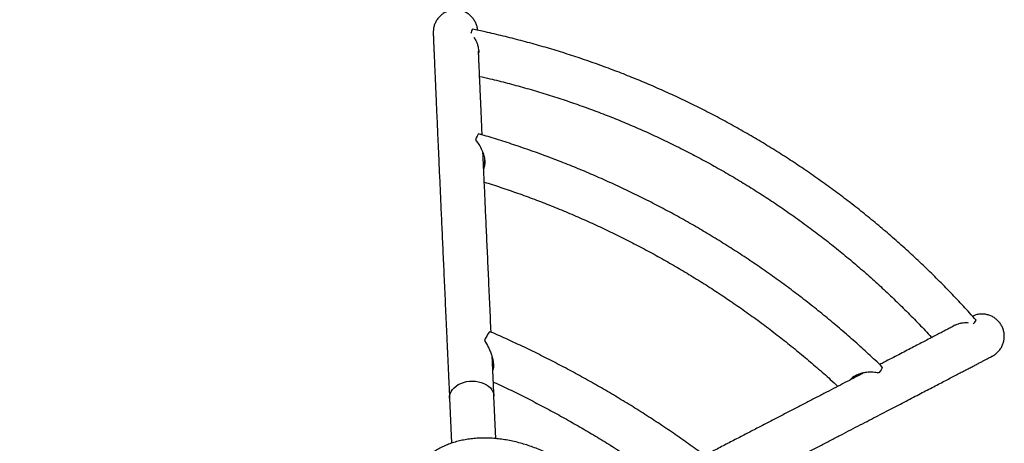
# Model space of a CAD drawing. Units: inches. Extents: x 196 to 761, y 202 to 686.
# Drawn here: x 599 to 633, y 510 to 524 of the extents above; entities that cross this region are included whole.
import ezdxf

# ---------------------------------------------------------------- set-up
doc = ezdxf.new("R2010")
doc.units = ezdxf.units.IN
doc.header["$MEASUREMENT"] = 0
doc.header["$PDSIZE"] = -1
doc.layers.add('CONTOUR', color=7, linetype='Continuous')
doc.layers.add('DIM_IMP_BORDURE', color=7, linetype='Continuous')
doc.styles.add('DIM', font='romans.shx')
doc.dimstyles.new('Implantation (Pied-mètre)', dxfattribs={"dimscale": 96, "dimtxt": 0.09375, "dimasz": 0.125, "dimexe": 0.125, "dimexo": 0.125, "dimgap": 0.03, "dimtad": 1, "dimdec": 3, "dimzin": 0, "dimdsep": 46, "dimlunit": 4, "dimtxsty": 'DIM', "dimblk1": 'OBLIQUE', "dimblk2": 'OBLIQUE', "dimsah": 1, "dimcen": 0.089844, "dimdle": 0.125, "dimclrt": 7, "dimadec": 0, "dimazin": 0, "dimtfac": 1, "dimtdec": 0, "dimtofl": 0, "dimtmove": 0, "dimatfit": 3, "dimldrblk": 'OBLIQUE', "dimfxl": 1, "dimfrac": 2, "dimtolj": 1, "dimtzin": 0, "dimarcsym": 0})

# ---------------------------------------------------------------- blocks, each defined once
blk = doc.blocks.new('_OBLIQUE')
at = {"color": 0, "linetype": 'ByBlock'}
blk.add_line((-0.5, -0.5), (0.5, 0.5), dxfattribs=at)
blk = doc.blocks.new('*D11')
at = {"layer": 'Defpoints', "color": 0}
for p in [(226.876, 634.162), (294.932, 634.162), (622.138, 264.339)]:
    blk.add_point(p, dxfattribs=at)
at = {"layer": 'DIM_IMP_BORDURE', "color": 0, "lineweight": -2}
for p, q in [((226.876, 248.089), (226.876, 650.412)), ((278.682, 634.162), (210.626, 634.162)), ((605.888, 264.339), (210.626, 264.339))]:
    blk.add_line(p, q, dxfattribs=at)
at = {"layer": 'DIM_IMP_BORDURE', "color": 0, "lineweight": -2, "xscale": 16.25, "yscale": 16.25, "zscale": 16.25}
for p, rotation in [((226.876, 634.162), 90), ((226.876, 264.339), 270)]:
    blk.add_blockref('_OBLIQUE', p, dxfattribs=dict(at, rotation=rotation))
at = {"layer": 'DIM_IMP_BORDURE', "color": 7, "insert": (213.708, 449.251), "char_height": 12.1875, "attachment_point": 5, "rotation": 90, "style": 'DIM'}
blk.add_mtext('\\A1;30\'-10" [9.393m]', dxfattribs=at)

msp = doc.modelspace()

# ---------------------------------------------------------------- linework, layer by layer
at = {"layer": 'CONTOUR'}
for p, q in [((613.8446, 511.66311), (613.91391, 510.14324)), ((615.40841, 510.29803), (615.34304, 511.73144))]:
    msp.add_line(p, q, dxfattribs=at)
at = {"layer": 'CONTOUR', "flags": 128}
for points in [[(614.83042, 520.56136), (614.82678, 520.56144), (614.81277, 520.55086), (614.79444, 520.52426), (614.77221, 520.48224), (614.74657, 520.42574), (614.71812, 520.35605)], [(615.21031, 513.9028), (615.20901, 513.90317), (615.19728, 513.89756), (615.17981, 513.87831), (615.15694, 513.84582), (615.12913, 513.80073), (615.09693, 513.74395), (615.061, 513.67661), (615.02205, 513.60005)], [(628.42883, 512.71032), (628.43072, 512.7072), (628.42856, 512.68978), (628.41469, 512.66061), (628.38941, 512.62034), (628.3533, 512.5699), (628.30718, 512.5104)], [(613.84463, 511.6625), (613.84815, 511.73612), (613.86556, 511.80902), (613.89654, 511.87983), (613.94051, 511.94724), (613.99664, 512.01), (614.0639, 512.06693), (614.14104, 512.11697), (614.2266, 512.1592), (614.31901, 512.19282), (614.41654, 512.21721), (614.51737, 512.23192), (614.61962, 512.23666), (614.72139, 512.23136), (614.82079, 512.21611), (614.91596, 512.19119), (615.00513, 512.15707), (615.08663, 512.11439), (615.15896, 512.06394), (615.22076, 512.00666), (615.27088, 511.94361), (615.30838, 511.87598), (615.33258, 511.80501), (615.34302, 511.73204), (615.34304, 511.73144)]]:
    msp.add_lwpolyline(points, dxfattribs=at)
at = {"layer": 'CONTOUR'}
for centre, start, end in [((614.99178, 523.87098), 150.349318, 170.496275), ((631.21437, 514.50487), 309.503726, 329.65068)]:
    msp.add_arc(centre, 0.43314, start, end, dxfattribs=at)
for points, knots in [([(614.7895, 524.04821), (614.78826, 524.06955), (614.7846, 524.13264), (614.75534, 524.23563), (614.7044, 524.35177), (614.63292, 524.45838), (614.54571, 524.55056), (614.44329, 524.62737), (614.33065, 524.68521), (614.20889, 524.72357), (614.08377, 524.7407), (613.95649, 524.73651), (613.83296, 524.71126), (613.71438, 524.66522), (613.60616, 524.60053), (613.50939, 524.51783), (613.4285, 524.42086), (613.3642, 524.31061), (613.32017, 524.19206), (613.29553, 524.07288), (613.29638, 523.99468), (613.29678, 523.95825)], [0, 0, 0, 0, 0.02756723, 0.0815291, 0.13705815, 0.19097469, 0.24646196, 0.3002499, 0.35560651, 0.40923981, 0.46443518, 0.51795405, 0.57302678, 0.62651883, 0.68155838, 0.73512179, 0.79023077, 0.84393417, 0.89918643, 0.95304011, 1, 1, 1, 1]), ([(613.29536, 523.95828), (613.2955, 523.95442), (613.29636, 523.93074), (613.29831, 523.87914), (613.30148, 523.79818), (613.30522, 523.70491), (613.30952, 523.5998), (613.31438, 523.48258), (613.31981, 523.35327), (613.3258, 523.21184), (613.33236, 523.05832), (613.33948, 522.89273), (613.34716, 522.71509), (613.3554, 522.52546), (613.3642, 522.32387), (613.37355, 522.11039), (613.38345, 521.88505), (613.39391, 521.64794), (613.40491, 521.3991), (613.41646, 521.13861), (613.42855, 520.86653), (613.44117, 520.58295), (613.45433, 520.28795), (613.46802, 519.9816), (613.48224, 519.66398), (613.49698, 519.3352), (613.51224, 518.99533), (613.52801, 518.64448), (613.54429, 518.28275), (613.56108, 517.91023), (613.57837, 517.52703), (613.59615, 517.13326), (613.61442, 516.72902), (613.63318, 516.31444), (613.65242, 515.88962), (613.67214, 515.45469), (613.69233, 515.00977), (613.71297, 514.55498), (613.73408, 514.09046), (613.75564, 513.61633), (613.77764, 513.13276), (613.80009, 512.63969), (613.82238, 512.15041), (613.83739, 511.82133), (613.8446, 511.66311)], [0, 0, 0, 0, 0.00486888, 0.02984235, 0.05452944, 0.07904479, 0.10347134, 0.12784697, 0.15219118, 0.17651491, 0.20082471, 0.22512468, 0.24941753, 0.27370508, 0.2979886, 0.32226902, 0.34654699, 0.37082302, 0.39509747, 0.41937065, 0.44364277, 0.46791401, 0.49218451, 0.5164544, 0.54072375, 0.56499265, 0.58926116, 0.61352933, 0.6377972, 0.66206482, 0.68633221, 0.7105994, 0.73486641, 0.75913327, 0.78339998, 0.80766657, 0.83193304, 0.85619941, 0.88046569, 0.90473189, 0.92899801, 0.95326406, 0.97753004, 1, 1, 1, 1]), ([(631.58814, 514.28602), (631.51505, 514.36782), (631.30474, 514.60317), (630.95013, 514.98578), (630.52154, 515.43099), (630.08399, 515.86752), (629.63782, 516.29531), (629.18316, 516.71416), (628.72021, 517.12392), (628.24915, 517.5244), (627.77017, 517.91545), (627.28348, 518.29691), (626.78925, 518.66863), (626.28771, 519.03046), (625.77904, 519.38225), (625.26345, 519.72385), (624.74116, 520.05513), (624.21237, 520.37596), (623.6773, 520.6862), (623.13616, 520.98574), (622.58917, 521.27444), (622.03656, 521.55219), (621.47854, 521.81889), (620.91535, 522.07441), (620.34721, 522.31867), (619.77435, 522.55155), (619.19701, 522.77297), (618.61541, 522.98283), (618.02979, 523.18105), (617.4404, 523.36756), (616.84745, 523.54226), (616.25122, 523.70514), (615.65188, 523.8559), (615.10643, 523.98229), (614.76012, 524.05491), (614.61536, 524.08526)], [0, 0, 0, 0, 0.01651541, 0.04752124, 0.07852753, 0.10953394, 0.14054048, 0.17154713, 0.2025539, 0.23356076, 0.26456771, 0.29557475, 0.32658186, 0.35758904, 0.38859628, 0.41960356, 0.45061089, 0.48161824, 0.51262562, 0.54363301, 0.57464041, 0.6056478, 0.63665517, 0.66766251, 0.69866982, 0.72967709, 0.76068431, 0.79169146, 0.82269855, 0.85370556, 0.88471248, 0.91571931, 0.94672603, 0.97773265, 1, 1, 1, 1]), ([(614.65902, 523.81941), (614.68361, 523.78256), (614.72709, 523.7174), (614.77496, 523.60743), (614.80639, 523.50586), (614.82305, 523.40457), (614.82927, 523.32932), (614.82533, 523.28682), (614.82441, 523.27687)], [0, 0, 0, 0, 0.25074115, 0.44343318, 0.63588938, 0.7939035, 0.95175727, 1, 1, 1, 1]), ([(614.82147, 523.40081), (614.82256, 523.39131), (614.82672, 523.35523), (614.82506, 523.31777), (614.82384, 523.29017)], [0, 0, 0, 0, 0.26320515, 1, 1, 1, 1]), ([(614.94513, 520.52777), (614.94509, 520.52867), (614.94059, 520.62937), (614.93213, 520.81946), (614.91978, 521.09702), (614.90804, 521.36161), (614.89683, 521.61493), (614.88617, 521.85643), (614.87606, 522.08616), (614.8665, 522.30403), (614.8575, 522.50998), (614.84906, 522.70393), (614.84117, 522.88592), (614.83386, 523.05551), (614.82731, 523.20845), (614.82348, 523.29875), (614.82167, 523.34136)], [0, 0, 0, 0, 0.00070167, 0.07823269, 0.15576174, 0.23328844, 0.31081235, 0.38833291, 0.46584942, 0.54336097, 0.62086638, 0.6983641, 0.77585205, 0.85332742, 0.93078627, 1, 1, 1, 1]), ([(614.85806, 522.49728), (614.97468, 522.4712), (615.28727, 522.40129), (615.7928, 522.27415), (616.37464, 522.11723), (616.95308, 521.94792), (617.52804, 521.76696), (618.09923, 521.57425), (618.66642, 521.36992), (619.22936, 521.15404), (619.78782, 520.92671), (620.34156, 520.68802), (620.89035, 520.43808), (621.43394, 520.17699), (621.97211, 519.90486), (622.50463, 519.62182), (623.03128, 519.32797), (623.55183, 519.02344), (624.06605, 518.70837), (624.57374, 518.38289), (625.07467, 518.04713), (625.56864, 517.70123), (626.05543, 517.34536), (626.53483, 516.97965), (627.00664, 516.60426), (627.47067, 516.21935), (627.92671, 515.82509), (628.37458, 515.42165), (628.81401, 515.00914), (629.24516, 514.58802), (629.66655, 514.15733), (629.94881, 513.86188), (630.08815, 513.70791), (630.09275, 513.70283)], [0, 0, 0, 0, 0.020083998, 0.053835364, 0.087586573, 0.121337633, 0.155088556, 0.188839351, 0.222590028, 0.256340599, 0.290091073, 0.323841461, 0.357591775, 0.391342025, 0.425092221, 0.458842376, 0.492592501, 0.526342606, 0.560092702, 0.593842797, 0.627592902, 0.66134303, 0.69509319, 0.728843394, 0.762593654, 0.79634398, 0.830094383, 0.863844874, 0.897595464, 0.931346164, 0.965096983, 0.998847933, 1, 1, 1, 1]), ([(614.71812, 520.35605), (614.75814, 520.30558), (614.83928, 520.20326), (614.92407, 520.04845), (614.97905, 519.91076), (615.00911, 519.8065), (615.02735, 519.7037), (615.03334, 519.61181), (615.02848, 519.52634), (615.01662, 519.45484), (615.00213, 519.41336), (614.9958, 519.39524)], [0, 0, 0, 0, 0.201793219, 0.409103513, 0.513716427, 0.620203398, 0.707474626, 0.796994443, 0.868842072, 0.942705566, 1, 1, 1, 1]), ([(628.42883, 512.71031), (628.34981, 512.78569), (628.12217, 513.00283), (627.73952, 513.35544), (627.27844, 513.7653), (626.80935, 514.1665), (626.33258, 514.55902), (625.84829, 514.94266), (625.35668, 515.31728), (624.85795, 515.68271), (624.35231, 516.03882), (623.83995, 516.38546), (623.32109, 516.72248), (622.79594, 517.04976), (622.2647, 517.36716), (621.7276, 517.67455), (621.18484, 517.97181), (620.63666, 518.25881), (620.08327, 518.53544), (619.5249, 518.80158), (618.96177, 519.05714), (618.39411, 519.302), (617.82215, 519.53607), (617.24612, 519.75925), (616.66626, 519.97145), (616.0828, 520.1726), (615.50627, 520.3592), (615.08808, 520.4863), (614.86585, 520.55104), (614.83042, 520.56136)], [0, 0, 0, 0, 0.0207192, 0.05968926, 0.09866006, 0.13763142, 0.17660328, 0.2155756, 0.25454835, 0.29352146, 0.33249491, 0.37146864, 0.41044261, 0.44941678, 0.4883911, 0.52736554, 0.56634004, 0.60531456, 0.64428904, 0.68326345, 0.72223775, 0.76121188, 0.80018581, 0.83915949, 0.87813287, 0.91710592, 0.95607857, 0.99299873, 1, 1, 1, 1]), ([(615.24485, 513.88766), (615.24363, 513.91465), (615.23514, 514.10113), (615.21984, 514.43788), (615.19898, 514.89718), (615.17862, 515.34579), (615.15872, 515.78469), (615.13929, 516.21346), (615.12034, 516.63205), (615.10188, 517.04034), (615.0839, 517.4382), (615.06642, 517.82553), (615.04944, 518.2022), (615.03296, 518.56815), (615.01699, 518.92315), (615.00152, 519.26757), (614.98663, 519.59955), (614.97685, 519.81782), (614.97218, 519.92226), (614.97214, 519.92316)], [0, 0, 0, 0, 0.01115038, 0.07703799, 0.14292539, 0.20881257, 0.27469949, 0.34058613, 0.40647247, 0.47235845, 0.53824406, 0.60412923, 0.67001392, 0.73589807, 0.80178159, 0.86766442, 0.93354644, 0.99942754, 1, 1, 1, 1]), ([(615.01907, 519.74087), (615.02131, 519.71882), (615.02607, 519.6721), (615.02424, 519.59947), (615.0145, 519.52714), (615.00358, 519.47709), (614.99423, 519.45455), (614.99324, 519.45218)], [0, 0, 0, 0, 0.22117521, 0.46872522, 0.72311482, 0.97088726, 1, 1, 1, 1]), ([(615.01636, 518.93739), (615.1061, 518.90969), (615.38705, 518.82297), (615.85586, 518.66528), (616.42261, 518.46497), (616.98552, 518.25308), (617.54457, 518.03048), (618.09946, 517.79706), (618.64996, 517.55298), (619.19585, 517.29831), (619.73688, 517.03318), (620.27284, 516.75769), (620.8035, 516.47196), (621.32862, 516.17612), (621.84798, 515.87029), (622.36137, 515.5546), (622.86857, 515.22918), (623.36936, 514.89417), (623.86353, 514.54972), (624.35087, 514.19597), (624.83117, 513.83307), (625.30421, 513.46115), (625.76991, 513.0805), (626.22759, 512.69079), (626.61446, 512.35061), (626.84544, 512.13707), (626.92949, 512.05937)], [0, 0, 0, 0, 0.02037165, 0.06377489, 0.10717747, 0.15057945, 0.1939809, 0.23738186, 0.28078239, 0.32418255, 0.36758239, 0.41098197, 0.45438134, 0.49778054, 0.54117965, 0.58457869, 0.62797772, 0.67137678, 0.71477594, 0.75817524, 0.80157474, 0.8449745, 0.88837457, 0.931775, 0.97517586, 1, 1, 1, 1]), ([(632.26981, 514.31901), (632.23658, 514.34408), (632.16915, 514.39494), (632.05412, 514.44814), (631.93152, 514.48285), (631.80561, 514.49624), (631.67837, 514.48775), (631.5645, 514.46291), (631.49713, 514.43205), (631.46875, 514.41906)], [0, 0, 0, 0, 0.14617875, 0.29660538, 0.44278135, 0.59317972, 0.73966237, 0.89037184, 1, 1, 1, 1]), ([(632.13627, 513.08125), (632.15045, 513.08797), (632.20241, 513.11258), (632.28234, 513.17503), (632.37143, 513.26519), (632.44394, 513.37117), (632.49727, 513.48637), (632.53067, 513.61002), (632.54266, 513.73615), (632.53314, 513.86352), (632.50274, 513.98621), (632.45141, 514.10266), (632.37721, 514.21811), (632.30791, 514.28321), (632.26981, 514.31901)], [0, 0, 0, 0, 0.0319616, 0.11717875, 0.20486881, 0.29004899, 0.37770938, 0.46270812, 0.5501857, 0.63494007, 0.72216407, 0.80671653, 0.89372572, 1, 1, 1, 1]), ([(630.84009, 514.09239), (630.82703, 514.08557), (630.77343, 514.05757), (630.66823, 514.00268), (630.52438, 513.92767), (630.36896, 513.84667), (630.203, 513.76022), (630.02628, 513.66822), (629.83895, 513.57073), (629.64102, 513.46776), (629.43258, 513.35937), (629.21365, 513.24554), (628.98444, 513.12641), (628.74443, 513.0017), (628.53063, 512.89063), (628.39275, 512.81902), (628.3421, 512.79271)], [0, 0, 0, 0, 0.02493456, 0.10234028, 0.1797825, 0.25725098, 0.33473883, 0.41224128, 0.48975494, 0.56727734, 0.64480668, 0.72234158, 0.799881, 0.87742413, 0.95497033, 1, 1, 1, 1]), ([(631.33608, 514.1909), (631.29188, 514.19377), (631.21371, 514.19885), (631.09453, 514.18532), (630.99085, 514.16176), (630.8948, 514.12554), (630.82652, 514.09329), (630.79167, 514.06863), (630.78351, 514.06285)], [0, 0, 0, 0, 0.25073003, 0.44341351, 0.63586118, 0.79386829, 0.95171505, 1, 1, 1, 1]), ([(630.89196, 514.12286), (630.86668, 514.11093), (630.83544, 514.09618), (630.80686, 514.07603), (630.8014, 514.07219)], [0, 0, 0, 0, 0.80907362, 1, 1, 1, 1]), ([(622.4724, 509.71003), (622.38448, 509.77446), (622.13061, 509.9605), (621.70586, 510.26207), (621.19634, 510.61202), (620.68075, 510.95365), (620.15942, 511.28697), (619.63254, 511.6118), (619.10032, 511.92801), (618.56297, 512.23549), (618.02072, 512.5341), (617.47378, 512.82373), (616.92236, 513.10425), (616.36671, 513.37557), (615.81684, 513.63293), (615.43044, 513.8064), (615.23112, 513.89369), (615.21031, 513.9028)], [0, 0, 0, 0, 0.03899163, 0.11258672, 0.18618257, 0.25977859, 0.3333748, 0.4069712, 0.48056779, 0.55416458, 0.62776158, 0.70135879, 0.77495623, 0.8485539, 0.9221518, 0.99187543, 1, 1, 1, 1]), ([(615.02205, 513.60005), (615.06599, 513.52763), (615.13263, 513.41782), (615.20783, 513.25519), (615.25408, 513.13526), (615.28891, 513.02026), (615.3129, 512.91232), (615.32589, 512.80282), (615.32782, 512.69403), (615.31144, 512.63185), (615.3034, 512.60131)], [0, 0, 0, 0, 0.24543306, 0.37221147, 0.49890191, 0.5980672, 0.69867231, 0.79801752, 0.9007811, 1, 1, 1, 1]), ([(615.34304, 511.73144), (615.33894, 511.82154), (615.32702, 512.08286), (615.30766, 512.50767), (615.29203, 512.85083), (615.2842, 513.0229), (615.28376, 513.03262)], [0, 0, 0, 0, 0.20350546, 0.59017069, 0.97683845, 1, 1, 1, 1]), ([(621.21562, 507.40744), (621.2957, 507.44893), (621.52794, 507.56926), (621.90622, 507.76527), (622.34771, 507.99404), (622.78084, 508.21849), (623.20561, 508.43864), (623.62188, 508.65439), (624.02954, 508.86569), (624.42846, 509.07249), (624.81854, 509.27472), (625.19967, 509.47232), (625.57173, 509.66525), (625.93464, 509.85345), (626.28828, 510.03686), (626.63255, 510.21543), (626.96736, 510.38912), (627.29261, 510.55787), (627.60822, 510.72164), (627.91409, 510.88038), (628.21014, 511.03404), (628.49628, 511.18259), (628.77244, 511.32598), (629.03854, 511.46417), (629.2945, 511.59712), (629.54025, 511.7248), (629.77573, 511.84718), (630.00087, 511.9642), (630.2156, 512.07586), (630.41987, 512.1821), (630.61363, 512.28291), (630.79682, 512.37826), (630.96939, 512.46813), (631.13129, 512.55248), (631.2825, 512.6313), (631.42296, 512.70457), (631.55266, 512.77227), (631.67156, 512.8344), (631.77966, 512.89094), (631.87692, 512.94188), (631.96348, 512.98729), (632.03887, 513.02693), (632.09718, 513.05767), (632.12607, 513.07297), (632.13741, 513.07898)], [0, 0, 0, 0, 0.01277074, 0.03703647, 0.06130244, 0.08556847, 0.10983455, 0.13410071, 0.15836694, 0.18263326, 0.20689966, 0.23116616, 0.25543277, 0.27969951, 0.30396638, 0.3282334, 0.3525006, 0.37676799, 0.40103559, 0.42530345, 0.44957159, 0.47384005, 0.49810888, 0.52237815, 0.54664792, 0.57091827, 0.59518932, 0.6194612, 0.64373406, 0.66800811, 0.69228362, 0.71656093, 0.74084048, 0.76512286, 0.78940889, 0.81369967, 0.83799679, 0.86230256, 0.88662042, 0.91095578, 0.93531743, 0.95972057, 0.98419332, 1, 1, 1, 1]), ([(615.31994, 512.83783), (615.3202, 512.83035), (615.32145, 512.79551), (615.3164, 512.73873), (615.30525, 512.69491), (615.30006, 512.67454)], [0, 0, 0, 0, 0.12753961, 0.59447933, 1, 1, 1, 1]), ([(627.80526, 512.51395), (627.76457, 512.49282), (627.63089, 512.42341), (627.39367, 512.30027), (627.09404, 512.14476), (626.78402, 511.98388), (626.46446, 511.81807), (626.13524, 511.64727), (625.79651, 511.47156), (625.44834, 511.29097), (625.09085, 511.10557), (624.72413, 510.91541), (624.34829, 510.72053), (623.96342, 510.52099), (623.5697, 510.31688), (623.16691, 510.10809), (622.79146, 509.91348), (622.54645, 509.7865), (622.44189, 509.73231)], [0, 0, 0, 0, 0.02882931, 0.09469148, 0.1605548, 0.2264191, 0.29228426, 0.35815017, 0.42401674, 0.48988388, 0.55575154, 0.62161966, 0.68748817, 0.75335705, 0.81922626, 0.88509576, 0.95096552, 1, 1, 1, 1]), ([(628.30718, 512.5104), (628.24346, 512.51983), (628.11427, 512.53894), (627.93781, 512.53496), (627.79108, 512.51373), (627.68575, 512.48764), (627.58761, 512.45203), (627.50503, 512.41127), (627.43345, 512.36433), (627.37745, 512.31831), (627.34877, 512.28502), (627.33625, 512.27048)], [0, 0, 0, 0, 0.20179269, 0.40910244, 0.51371508, 0.62020177, 0.70747277, 0.79699236, 0.8688398, 0.9427031, 1, 1, 1, 1]), ([(627.62417, 512.46353), (627.61473, 512.4596), (627.57894, 512.44471), (627.52003, 512.41135), (627.45267, 512.36218), (627.40599, 512.32356), (627.39032, 512.30026), (627.38855, 512.29762)], [0, 0, 0, 0, 0.10286003, 0.3900988, 0.67078119, 0.96267964, 1, 1, 1, 1]), ([(615.32137, 512.20695), (615.36192, 512.18845), (615.58473, 512.08684), (615.98609, 511.89296), (616.52497, 511.62502), (617.05926, 511.34727), (617.58912, 511.0608), (618.11423, 510.76547), (618.6344, 510.46148), (619.14936, 510.14893), (619.659, 509.82806), (620.16275, 509.49855), (620.59267, 509.20878), (620.85212, 509.02568), (620.94787, 508.9581)], [0, 0, 0, 0, 0.02058924, 0.1131193, 0.20564916, 0.29817881, 0.39070824, 0.48323744, 0.57576639, 0.66829508, 0.76082347, 0.85335156, 0.94587933, 1, 1, 1, 1]), ([(619.62183, 505.03284), (619.63906, 505.06372), (619.68293, 505.14234), (619.7438, 505.27387), (619.80216, 505.42775), (619.84896, 505.58637), (619.88433, 505.74922), (619.9081, 505.91595), (619.92017, 506.08616), (619.92046, 506.25946), (619.90886, 506.43541), (619.88531, 506.61355), (619.84979, 506.79334), (619.80231, 506.97422), (619.74298, 507.15558), (619.67196, 507.33675), (619.58951, 507.51709), (619.49592, 507.69595), (619.39159, 507.87269), (619.27691, 508.0467), (619.15236, 508.21741), (619.01843, 508.38428), (618.87561, 508.54683), (618.7244, 508.70458), (618.56532, 508.85712), (618.39887, 509.00404), (618.22559, 509.14495), (618.04599, 509.27949), (617.8606, 509.40729), (617.66997, 509.52801), (617.47464, 509.64132), (617.27514, 509.74689), (617.07206, 509.84443), (616.86594, 509.93363), (616.65734, 510.0142), (616.44684, 510.08589), (616.235, 510.14842), (616.0224, 510.20155), (615.80962, 510.24504), (615.59725, 510.27867), (615.38591, 510.30221), (615.17622, 510.31548), (614.96885, 510.31829), (614.7645, 510.31051), (614.56391, 510.29203), (614.36782, 510.2628), (614.177, 510.22284), (613.99225, 510.17225), (613.81431, 510.1112), (613.64392, 510.03995), (613.48176, 509.95884), (613.32843, 509.86829), (613.18445, 509.76874), (613.05023, 509.66069), (612.9262, 509.54463), (612.81239, 509.42118), (612.70991, 509.29035), (612.63453, 509.18159), (612.59726, 509.11446), (612.58666, 509.09537)], [0, 0, 0, 0, 0.01075722, 0.02739104, 0.04402811, 0.06070339, 0.07745098, 0.09430173, 0.11128185, 0.12841164, 0.14570432, 0.1631653, 0.18079192, 0.19857401, 0.21649504, 0.23453404, 0.25266773, 0.27087264, 0.28912689, 0.30741141, 0.32571061, 0.34400936, 0.36230023, 0.38057863, 0.39884237, 0.41709114, 0.43532608, 0.45354947, 0.47176438, 0.48997446, 0.50818375, 0.52639653, 0.54461579, 0.5628458, 0.58109076, 0.59935459, 0.61764069, 0.63595174, 0.65428936, 0.67265378, 0.69104332, 0.7094539, 0.72787843, 0.74630214, 0.7647086, 0.78307755, 0.80138497, 0.81960431, 0.83770827, 0.85567122, 0.87347182, 0.89109537, 0.90853544, 0.9257946, 0.94288424, 0.9598236, 0.97663839, 0.99335925, 1, 1, 1, 1])]:
    msp.add_open_spline(points, degree=3, knots=knots, dxfattribs=at)

# ---------------------------------------------------------------- dimensions: what is measured, and where the dimension line sits
at = {"layer": 'DIM_IMP_BORDURE'}
dim = msp.add_linear_dim(base=(226.87594, 634.16211), p1=(622.13816, 264.33931), p2=(294.93166, 634.16211), angle=90, dimstyle='Implantation (Pied-mètre)', override={"dimscale": 130, "dimdec": 0}, dxfattribs=at)
dim.commit()
dim.dimension.update_dxf_attribs({"geometry": '*D11', "text_midpoint": (213.70837, 449.25071)})

doc.saveas('drawing.dxf')
